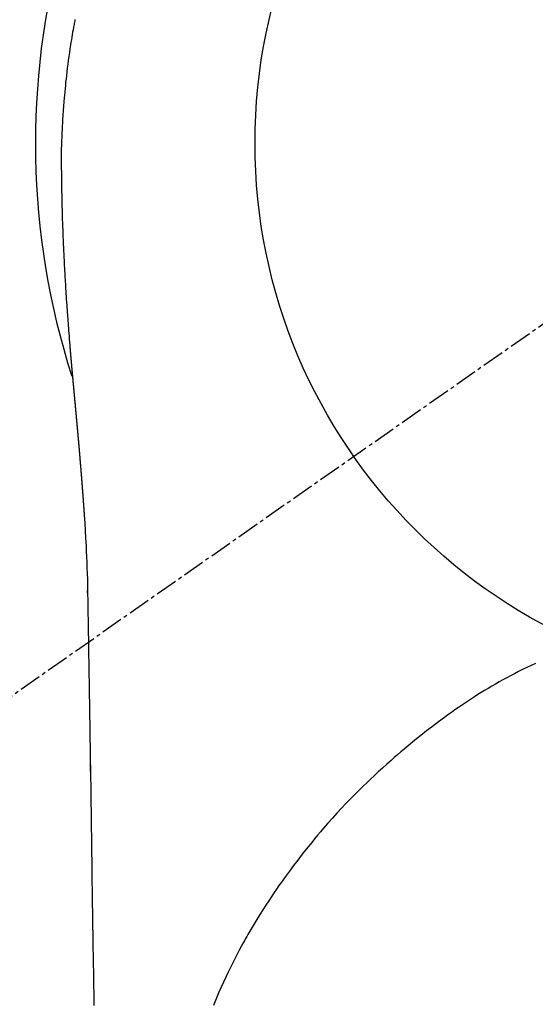
# Model space of a CAD drawing. Units: millimetres. Extents: x -109 to 26472, y -120 to 8847.
# Drawn here: x 2606 to 2623, y 7296 to 7329 of the extents above; entities that cross this region are included whole.
import ezdxf

# ---------------------------------------------------------------- set-up
doc = ezdxf.new("R2010")
doc.units = ezdxf.units.MM
doc.linetypes.add('CENTER2', pattern=[1.125, 0.75, -0.125, 0.125, -0.125])
doc.layers.get('DEFPOINTS').update_dxf_attribs({"color": 146})
doc.layers.add('150-機器', color=8, linetype='Continuous')

# ---------------------------------------------------------------- blocks, each defined once
blk = doc.blocks.new('F402_H')
at = {"layer": '150-機器', "color": 13, "linetype": 'CENTER2'}
blk.add_line((0, 0), (-244.018, -170.863), dxfattribs=at)
at = {"layer": '150-機器', "color": 13, "linetype": 'Continuous'}
for points in [[(-24.594, 4.185), (-24.602, 4.142), (-24.61, 4.099), (-24.618, 4.056), (-24.626, 4.013), (-24.642, 3.927), (-24.657, 3.841), (-24.672, 3.755), (-24.687, 3.669), (-24.701, 3.583), (-24.716, 3.497), (-24.73, 3.411), (-24.744, 3.324), (-24.764, 3.194), (-24.783, 3.065), (-24.802, 2.935), (-24.82, 2.805), (-24.837, 2.674), (-24.853, 2.544), (-24.869, 2.413), (-24.884, 2.283), (-24.897, 2.174), (-24.909, 2.065), (-24.92, 1.956), (-24.931, 1.847), (-24.942, 1.737), (-24.952, 1.628), (-24.961, 1.519), (-24.97, 1.409), (-24.982, 1.256), (-24.993, 1.103), (-25.004, 0.949), (-25.013, 0.796), (-25.017, 0.73), (-25.02, 0.664), (-25.024, 0.598), (-25.027, 0.533), (-25.031, 0.445), (-25.034, 0.357), (-25.037, 0.269), (-25.041, 0.18), (-25.046, 0.092), (-25.051, 0.003), (-25.055, -0.085), (-25.058, -0.174), (-25.059, -0.242), (-25.059, -0.311), (-25.058, -0.38), (-25.058, -0.449), (-25.057, -0.557), (-25.057, -0.664), (-25.056, -0.772), (-25.056, -0.88), (-25.055, -0.958), (-25.055, -1.036), (-25.054, -1.114), (-25.053, -1.192), (-25.052, -1.246), (-25.051, -1.3), (-25.051, -1.353), (-25.05, -1.407), (-25.048, -1.491), (-25.047, -1.575), (-25.045, -1.659), (-25.044, -1.743), (-25.043, -1.81), (-25.042, -1.876), (-25.04, -1.942), (-25.039, -2.009), (-25.037, -2.087), (-25.035, -2.165), (-25.032, -2.243), (-25.03, -2.321), (-25.028, -2.391), (-25.026, -2.46), (-25.024, -2.53), (-25.022, -2.6), (-25.019, -2.681), (-25.016, -2.762), (-25.013, -2.842), (-25.01, -2.923), (-25.008, -2.989), (-25.005, -3.054), (-25.003, -3.119), (-25, -3.185), (-24.997, -3.25), (-24.995, -3.316), (-24.992, -3.381), (-24.989, -3.447), (-24.986, -3.519), (-24.982, -3.591), (-24.979, -3.663), (-24.975, -3.735), (-24.972, -3.79), (-24.97, -3.844), (-24.967, -3.899), (-24.964, -3.954), (-24.96, -4.046), (-24.955, -4.138), (-24.95, -4.23), (-24.945, -4.323), (-24.942, -4.378), (-24.939, -4.434), (-24.935, -4.489), (-24.932, -4.545), (-24.928, -4.618), (-24.924, -4.69), (-24.92, -4.763), (-24.915, -4.835), (-24.91, -4.922), (-24.905, -5.009), (-24.899, -5.096), (-24.893, -5.183), (-24.887, -5.282), (-24.88, -5.381), (-24.873, -5.48), (-24.866, -5.579), (-24.862, -5.634), (-24.858, -5.689), (-24.854, -5.745), (-24.85, -5.8), (-24.845, -5.874), (-24.84, -5.948), (-24.835, -6.022), (-24.829, -6.096), (-24.823, -6.181), (-24.817, -6.265), (-24.81, -6.35), (-24.804, -6.435), (-24.795, -6.536), (-24.787, -6.638), (-24.779, -6.739), (-24.771, -6.841)], [(-24.771, -6.841), (-24.771, -6.848), (-24.77, -6.855), (-24.769, -6.862), (-24.769, -6.869), (-24.768, -6.876), (-24.768, -6.883), (-24.767, -6.89), (-24.767, -6.897), (-24.766, -6.904), (-24.765, -6.911), (-24.765, -6.918), (-24.764, -6.925), (-24.764, -6.932), (-24.763, -6.938), (-24.763, -6.945), (-24.762, -6.952), (-24.761, -6.959), (-24.761, -6.966), (-24.76, -6.973), (-24.76, -6.98), (-24.759, -6.986), (-24.758, -6.994), (-24.758, -7.001), (-24.757, -7.008), (-24.757, -7.015), (-24.756, -7.022), (-24.756, -7.029), (-24.755, -7.036), (-24.754, -7.043), (-24.754, -7.05), (-24.753, -7.057), (-24.753, -7.064), (-24.752, -7.071), (-24.751, -7.078), (-24.751, -7.085), (-24.75, -7.092), (-24.75, -7.099), (-24.749, -7.106), (-24.748, -7.113), (-24.748, -7.121), (-24.747, -7.128), (-24.747, -7.135), (-24.746, -7.142), (-24.745, -7.149), (-24.745, -7.156), (-24.744, -7.163), (-24.743, -7.17), (-24.743, -7.177), (-24.742, -7.185), (-24.742, -7.192), (-24.741, -7.199), (-24.74, -7.206), (-24.74, -7.213), (-24.739, -7.22), (-24.739, -7.227), (-24.738, -7.234), (-24.737, -7.242), (-24.737, -7.249), (-24.736, -7.256), (-24.735, -7.263), (-24.735, -7.27), (-24.734, -7.277), (-24.734, -7.285), (-24.733, -7.292), (-24.732, -7.299), (-24.732, -7.306), (-24.731, -7.313), (-24.73, -7.321), (-24.73, -7.328), (-24.729, -7.335), (-24.729, -7.342), (-24.728, -7.349), (-24.727, -7.357), (-24.727, -7.363), (-24.726, -7.37), (-24.725, -7.377), (-24.725, -7.384), (-24.724, -7.392), (-24.724, -7.399), (-24.723, -7.406), (-24.722, -7.413), (-24.722, -7.421), (-24.721, -7.428), (-24.72, -7.435), (-24.72, -7.442), (-24.719, -7.45), (-24.718, -7.457), (-24.718, -7.464), (-24.717, -7.471), (-24.717, -7.479), (-24.716, -7.486), (-24.715, -7.493), (-24.715, -7.5), (-24.714, -7.508), (-24.713, -7.515), (-24.713, -7.522), (-24.712, -7.53), (-24.711, -7.537), (-24.711, -7.544), (-24.71, -7.552), (-24.709, -7.559), (-24.709, -7.566), (-24.708, -7.574), (-24.707, -7.581), (-24.707, -7.588), (-24.706, -7.595), (-24.706, -7.603), (-24.705, -7.61), (-24.704, -7.617), (-24.704, -7.625), (-24.703, -7.632), (-24.702, -7.64), (-24.702, -7.647), (-24.701, -7.654), (-24.7, -7.662), (-24.7, -7.669), (-24.699, -7.676), (-24.698, -7.684), (-24.698, -7.691), (-24.697, -7.698), (-24.696, -7.706), (-24.696, -7.713), (-24.695, -7.721), (-24.694, -7.728), (-24.694, -7.734), (-24.693, -7.742), (-24.692, -7.749), (-24.692, -7.757), (-24.691, -7.764), (-24.69, -7.771), (-24.69, -7.779), (-24.689, -7.786), (-24.688, -7.794), (-24.688, -7.801), (-24.687, -7.809), (-24.686, -7.816), (-24.686, -7.824), (-24.685, -7.831), (-24.684, -7.838), (-24.684, -7.846), (-24.683, -7.853), (-24.682, -7.861), (-24.682, -7.868), (-24.681, -7.876), (-24.68, -7.883), (-24.68, -7.891), (-24.679, -7.898), (-24.678, -7.906), (-24.678, -7.913), (-24.677, -7.921), (-24.676, -7.928), (-24.675, -7.936), (-24.675, -7.943), (-24.674, -7.951), (-24.673, -7.958), (-24.673, -7.966), (-24.672, -7.973), (-24.671, -7.981), (-24.671, -7.988), (-24.67, -7.996), (-24.669, -8.003), (-24.669, -8.011), (-24.668, -8.018), (-24.667, -8.026), (-24.667, -8.033), (-24.666, -8.041), (-24.665, -8.048), (-24.665, -8.056), (-24.664, -8.064), (-24.663, -8.071), (-24.662, -8.079), (-24.662, -8.086), (-24.661, -8.094), (-24.66, -8.101), (-24.66, -8.109), (-24.659, -8.116), (-24.658, -8.123), (-24.658, -8.131), (-24.657, -8.138), (-24.656, -8.146), (-24.656, -8.154), (-24.655, -8.161), (-24.654, -8.169), (-24.653, -8.176), (-24.653, -8.184), (-24.652, -8.192), (-24.651, -8.199), (-24.651, -8.207), (-24.65, -8.215), (-24.649, -8.222), (-24.649, -8.23), (-24.648, -8.237), (-24.647, -8.245), (-24.646, -8.253), (-24.646, -8.26), (-24.645, -8.268), (-24.644, -8.276), (-24.644, -8.283), (-24.643, -8.291), (-24.642, -8.299), (-24.641, -8.306), (-24.641, -8.314), (-24.64, -8.322), (-24.639, -8.329), (-24.639, -8.337), (-24.638, -8.345), (-24.637, -8.352), (-24.637, -8.36), (-24.636, -8.368), (-24.635, -8.376), (-24.634, -8.383), (-24.634, -8.391), (-24.633, -8.399), (-24.632, -8.406), (-24.632, -8.414), (-24.631, -8.422), (-24.63, -8.43), (-24.629, -8.437), (-24.629, -8.445), (-24.628, -8.453), (-24.627, -8.461), (-24.627, -8.468), (-24.626, -8.476), (-24.625, -8.484), (-24.624, -8.491), (-24.624, -8.498), (-24.623, -8.506), (-24.622, -8.514), (-24.622, -8.522), (-24.621, -8.529), (-24.62, -8.537), (-24.619, -8.545), (-24.619, -8.553), (-24.618, -8.561), (-24.617, -8.568), (-24.617, -8.576), (-24.616, -8.584), (-24.615, -8.592), (-24.614, -8.6), (-24.614, -8.607), (-24.613, -8.615), (-24.612, -8.623), (-24.611, -8.631), (-24.611, -8.639), (-24.61, -8.647), (-24.609, -8.654), (-24.609, -8.662), (-24.608, -8.67), (-24.607, -8.678), (-24.606, -8.686), (-24.606, -8.694), (-24.605, -8.701), (-24.604, -8.709), (-24.604, -8.717), (-24.603, -8.725), (-24.602, -8.733), (-24.601, -8.741), (-24.601, -8.749), (-24.6, -8.757), (-24.599, -8.764), (-24.598, -8.772), (-24.598, -8.78), (-24.597, -8.788), (-24.596, -8.796), (-24.596, -8.804), (-24.595, -8.812), (-24.594, -8.82), (-24.593, -8.828), (-24.593, -8.836), (-24.592, -8.844), (-24.591, -8.851), (-24.59, -8.859), (-24.59, -8.866), (-24.589, -8.874), (-24.588, -8.882), (-24.587, -8.89), (-24.587, -8.898), (-24.586, -8.906), (-24.585, -8.914), (-24.585, -8.922), (-24.584, -8.93), (-24.583, -8.938), (-24.582, -8.946), (-24.582, -8.954), (-24.581, -8.962), (-24.58, -8.97), (-24.579, -8.978), (-24.579, -8.986), (-24.578, -8.994), (-24.577, -9.002), (-24.576, -9.01), (-24.576, -9.018), (-24.575, -9.026), (-24.574, -9.034), (-24.574, -9.042), (-24.573, -9.05), (-24.572, -9.058), (-24.571, -9.066), (-24.571, -9.074), (-24.57, -9.082), (-24.569, -9.09), (-24.568, -9.098), (-24.568, -9.106), (-24.567, -9.114), (-24.566, -9.122), (-24.565, -9.13), (-24.565, -9.138), (-24.564, -9.146), (-24.563, -9.154), (-24.562, -9.162), (-24.562, -9.17), (-24.561, -9.178), (-24.56, -9.186), (-24.559, -9.195), (-24.559, -9.203), (-24.558, -9.211), (-24.557, -9.219), (-24.557, -9.227), (-24.556, -9.235), (-24.555, -9.242), (-24.554, -9.25), (-24.554, -9.258), (-24.553, -9.266), (-24.552, -9.275), (-24.551, -9.283), (-24.551, -9.291), (-24.55, -9.299), (-24.549, -9.307), (-24.548, -9.315), (-24.548, -9.323), (-24.547, -9.331), (-24.546, -9.34), (-24.545, -9.348), (-24.545, -9.356), (-24.544, -9.364), (-24.543, -9.372), (-24.542, -9.38), (-24.542, -9.388), (-24.541, -9.397), (-24.54, -9.405), (-24.539, -9.413), (-24.539, -9.421), (-24.538, -9.429), (-24.537, -9.438), (-24.536, -9.446), (-24.536, -9.454), (-24.535, -9.462), (-24.534, -9.47), (-24.533, -9.479), (-24.533, -9.487), (-24.532, -9.495), (-24.531, -9.503), (-24.53, -9.511), (-24.53, -9.52), (-24.529, -9.528), (-24.528, -9.536), (-24.528, -9.544), (-24.527, -9.552), (-24.526, -9.561), (-24.525, -9.569), (-24.525, -9.577), (-24.524, -9.585), (-24.523, -9.594), (-24.522, -9.602), (-24.522, -9.61), (-24.521, -9.618), (-24.52, -9.626), (-24.519, -9.634), (-24.519, -9.642), (-24.518, -9.651), (-24.517, -9.659), (-24.516, -9.667), (-24.516, -9.675), (-24.515, -9.684), (-24.514, -9.692), (-24.513, -9.7), (-24.513, -9.709), (-24.512, -9.717), (-24.511, -9.725), (-24.51, -9.733), (-24.51, -9.742), (-24.509, -9.75), (-24.508, -9.758), (-24.507, -9.767), (-24.507, -9.775), (-24.506, -9.783), (-24.505, -9.792), (-24.504, -9.8), (-24.504, -9.808), (-24.503, -9.817), (-24.502, -9.825), (-24.501, -9.833), (-24.501, -9.842), (-24.5, -9.85), (-24.499, -9.859), (-24.498, -9.867), (-24.498, -9.875), (-24.497, -9.884), (-24.496, -9.892), (-24.495, -9.9), (-24.495, -9.909), (-24.494, -9.917), (-24.493, -9.926), (-24.492, -9.934), (-24.492, -9.942), (-24.491, -9.951), (-24.49, -9.959), (-24.489, -9.968), (-24.489, -9.976), (-24.488, -9.984), (-24.487, -9.993), (-24.486, -10), (-24.486, -10.009), (-24.485, -10.017), (-24.484, -10.026), (-24.483, -10.034), (-24.483, -10.042), (-24.482, -10.051), (-24.481, -10.059), (-24.48, -10.068), (-24.48, -10.076), (-24.479, -10.085), (-24.478, -10.093), (-24.477, -10.102), (-24.477, -10.11), (-24.476, -10.119), (-24.475, -10.127), (-24.474, -10.135), (-24.474, -10.144), (-24.473, -10.152), (-24.472, -10.161), (-24.471, -10.169), (-24.471, -10.178), (-24.47, -10.186), (-24.469, -10.195), (-24.468, -10.203), (-24.468, -10.212), (-24.467, -10.22), (-24.466, -10.229), (-24.466, -10.237), (-24.465, -10.246), (-24.464, -10.255), (-24.463, -10.263), (-24.463, -10.272), (-24.462, -10.28), (-24.461, -10.289), (-24.46, -10.297), (-24.46, -10.306), (-24.459, -10.314), (-24.458, -10.323), (-24.457, -10.331), (-24.457, -10.34), (-24.456, -10.349), (-24.455, -10.357), (-24.454, -10.366), (-24.454, -10.373), (-24.453, -10.382), (-24.452, -10.39), (-24.451, -10.399), (-24.451, -10.408), (-24.45, -10.416), (-24.449, -10.425), (-24.448, -10.433), (-24.448, -10.442), (-24.447, -10.451), (-24.446, -10.459), (-24.446, -10.468), (-24.446, -10.476), (-24.445, -10.485), (-24.444, -10.494), (-24.443, -10.502), (-24.443, -10.511), (-24.442, -10.52), (-24.441, -10.528), (-24.441, -10.537), (-24.44, -10.546), (-24.439, -10.554), (-24.438, -10.563), (-24.438, -10.571), (-24.437, -10.58), (-24.436, -10.589), (-24.435, -10.597), (-24.435, -10.606), (-24.434, -10.615), (-24.433, -10.623), (-24.432, -10.632), (-24.432, -10.641), (-24.431, -10.65), (-24.43, -10.658), (-24.429, -10.667), (-24.429, -10.676), (-24.428, -10.684), (-24.427, -10.693), (-24.427, -10.702), (-24.426, -10.71), (-24.425, -10.719), (-24.424, -10.728), (-24.424, -10.737), (-24.423, -10.745), (-24.422, -10.753), (-24.421, -10.762), (-24.421, -10.77), (-24.42, -10.779), (-24.419, -10.788), (-24.418, -10.797), (-24.418, -10.805), (-24.417, -10.814), (-24.416, -10.823), (-24.415, -10.832), (-24.415, -10.84), (-24.414, -10.849), (-24.413, -10.858), (-24.413, -10.867), (-24.412, -10.876), (-24.411, -10.884), (-24.41, -10.893), (-24.41, -10.902), (-24.409, -10.911), (-24.408, -10.919), (-24.407, -10.928), (-24.407, -10.937), (-24.406, -10.946), (-24.405, -10.955), (-24.405, -10.964), (-24.404, -10.972), (-24.403, -10.981), (-24.402, -10.99), (-24.402, -10.999), (-24.401, -11.008), (-24.4, -11.016), (-24.399, -11.025), (-24.399, -11.034), (-24.398, -11.043), (-24.397, -11.052), (-24.397, -11.061), (-24.396, -11.069), (-24.395, -11.078), (-24.394, -11.087), (-24.394, -11.096), (-24.393, -11.105), (-24.392, -11.114), (-24.392, -11.123), (-24.391, -11.131), (-24.39, -11.139), (-24.389, -11.148), (-24.389, -11.157), (-24.388, -11.166), (-24.387, -11.175), (-24.386, -11.184), (-24.386, -11.193), (-24.385, -11.202), (-24.384, -11.211), (-24.384, -11.219), (-24.383, -11.228), (-24.382, -11.237), (-24.381, -11.246), (-24.381, -11.255), (-24.38, -11.264), (-24.379, -11.273), (-24.379, -11.282), (-24.378, -11.291), (-24.377, -11.3), (-24.376, -11.309), (-24.376, -11.318), (-24.375, -11.327), (-24.374, -11.336), (-24.374, -11.345), (-24.373, -11.354), (-24.372, -11.363), (-24.371, -11.371), (-24.371, -11.38), (-24.37, -11.389), (-24.369, -11.398), (-24.369, -11.407), (-24.368, -11.416), (-24.367, -11.425), (-24.366, -11.434), (-24.366, -11.443), (-24.365, -11.452), (-24.364, -11.461), (-24.364, -11.47), (-24.363, -11.479), (-24.362, -11.488), (-24.362, -11.497), (-24.361, -11.505), (-24.36, -11.514), (-24.359, -11.523), (-24.359, -11.532), (-24.358, -11.542), (-24.357, -11.551), (-24.357, -11.56), (-24.356, -11.569), (-24.355, -11.578), (-24.355, -11.587), (-24.354, -11.596), (-24.353, -11.605), (-24.352, -11.614), (-24.352, -11.623), (-24.351, -11.632), (-24.35, -11.641), (-24.35, -11.65), (-24.349, -11.659), (-24.348, -11.668), (-24.348, -11.677), (-24.347, -11.686), (-24.346, -11.696), (-24.345, -11.705), (-24.345, -11.714), (-24.344, -11.723), (-24.343, -11.732), (-24.343, -11.741), (-24.342, -11.75), (-24.341, -11.759), (-24.341, -11.768), (-24.34, -11.777), (-24.339, -11.787), (-24.339, -11.796), (-24.338, -11.805), (-24.337, -11.814), (-24.336, -11.823), (-24.336, -11.832), (-24.335, -11.841), (-24.334, -11.851), (-24.334, -11.86), (-24.333, -11.869), (-24.332, -11.878), (-24.332, -11.886), (-24.331, -11.895), (-24.33, -11.904), (-24.33, -11.914), (-24.329, -11.923), (-24.328, -11.932), (-24.328, -11.941), (-24.327, -11.95), (-24.326, -11.96), (-24.326, -11.969), (-24.325, -11.978), (-24.324, -11.987), (-24.323, -11.996), (-24.323, -12.006), (-24.322, -12.015), (-24.321, -12.024), (-24.321, -12.033), (-24.32, -12.042), (-24.319, -12.052), (-24.319, -12.061), (-24.318, -12.07), (-24.317, -12.079), (-24.317, -12.089), (-24.316, -12.098), (-24.315, -12.107), (-24.315, -12.116), (-24.314, -12.126), (-24.313, -12.135), (-24.313, -12.144), (-24.312, -12.153), (-24.311, -12.163), (-24.311, -12.172), (-24.31, -12.181), (-24.309, -12.191), (-24.309, -12.2), (-24.308, -12.209), (-24.307, -12.218), (-24.307, -12.228), (-24.306, -12.237), (-24.305, -12.246), (-24.305, -12.256), (-24.304, -12.264), (-24.304, -12.273), (-24.303, -12.283), (-24.302, -12.292), (-24.302, -12.301), (-24.301, -12.311), (-24.3, -12.32), (-24.3, -12.329), (-24.299, -12.339), (-24.298, -12.348), (-24.298, -12.357), (-24.297, -12.367), (-24.296, -12.376), (-24.296, -12.385), (-24.295, -12.395), (-24.294, -12.404), (-24.294, -12.413), (-24.293, -12.423), (-24.292, -12.432), (-24.292, -12.441), (-24.291, -12.451), (-24.29, -12.46), (-24.29, -12.47), (-24.289, -12.479), (-24.289, -12.488), (-24.288, -12.498), (-24.287, -12.507), (-24.287, -12.516), (-24.286, -12.526), (-24.285, -12.535), (-24.285, -12.544), (-24.284, -12.554), (-24.283, -12.563), (-24.283, -12.573), (-24.282, -12.582), (-24.281, -12.591)], [(-24.281, -12.591), (-24.265, -12.851), (-24.248, -13.111), (-24.233, -13.371), (-24.219, -13.631), (-24.21, -13.816), (-24.202, -14.002), (-24.194, -14.187), (-24.187, -14.373), (-24.181, -14.566), (-24.175, -14.759), (-24.171, -14.953), (-24.167, -15.146), (-24.166, -15.233), (-24.165, -15.321), (-24.163, -15.408), (-24.162, -15.496), (-24.16, -15.616), (-24.158, -15.735), (-24.156, -15.855), (-24.154, -15.975), (-24.152, -16.108), (-24.15, -16.241), (-24.148, -16.374), (-24.145, -16.507), (-24.143, -16.627), (-24.141, -16.746), (-24.139, -16.866), (-24.137, -16.985), (-24.135, -17.122), (-24.133, -17.258), (-24.131, -17.395), (-24.128, -17.532), (-24.125, -17.765), (-24.121, -17.999), (-24.117, -18.233), (-24.113, -18.467), (-24.11, -18.7), (-24.106, -18.934), (-24.102, -19.167), (-24.098, -19.401), (-24.094, -19.658), (-24.09, -19.915), (-24.086, -20.172), (-24.082, -20.43), (-24.079, -20.675), (-24.075, -20.921), (-24.071, -21.167), (-24.068, -21.412), (-24.061, -21.842), (-24.054, -22.272), (-24.047, -22.703), (-24.041, -23.133), (-24.035, -23.547), (-24.029, -23.961), (-24.024, -24.375), (-24.019, -24.789), (-24.008, -25.53), (-23.998, -26.27), (-23.986, -27.01), (-23.975, -27.75), (-23.969, -28.111), (-23.963, -28.472), (-23.958, -28.834), (-23.952, -29.195)], [(-24.166, -15.223), (-24.166, -15.222), (-24.166, -15.221), (-24.166, -15.22), (-24.166, -15.219), (-24.166, -15.218), (-24.166, -15.217), (-24.166, -15.216), (-24.166, -15.215), (-24.166, -15.214), (-24.166, -15.213), (-24.166, -15.212), (-24.166, -15.211), (-24.166, -15.21), (-24.166, -15.209), (-24.166, -15.208), (-24.166, -15.207), (-24.166, -15.206), (-24.166, -15.205), (-24.166, -15.204), (-24.166, -15.203), (-24.166, -15.202), (-24.166, -15.201), (-24.166, -15.2), (-24.166, -15.199), (-24.166, -15.198), (-24.166, -15.197), (-24.166, -15.196), (-24.166, -15.195), (-24.166, -15.194), (-24.166, -15.193), (-24.166, -15.192), (-24.166, -15.191), (-24.166, -15.19), (-24.166, -15.189), (-24.166, -15.188), (-24.166, -15.187), (-24.167, -15.186), (-24.167, -15.185), (-24.167, -15.184), (-24.167, -15.183), (-24.167, -15.182), (-24.167, -15.181), (-24.167, -15.18), (-24.167, -15.179), (-24.167, -15.178), (-24.167, -15.177), (-24.167, -15.176), (-24.167, -15.175), (-24.167, -15.174), (-24.167, -15.173), (-24.167, -15.172), (-24.167, -15.171), (-24.167, -15.17), (-24.167, -15.169), (-24.167, -15.168), (-24.167, -15.167), (-24.167, -15.166), (-24.167, -15.165), (-24.167, -15.164), (-24.167, -15.163), (-24.167, -15.162), (-24.167, -15.161), (-24.167, -15.16), (-24.167, -15.159), (-24.167, -15.158), (-24.167, -15.157), (-24.167, -15.156), (-24.167, -15.155), (-24.167, -15.154), (-24.167, -15.153), (-24.167, -15.152), (-24.167, -15.151), (-24.167, -15.15), (-24.167, -15.149), (-24.167, -15.148), (-24.167, -15.147), (-24.167, -15.146)], [(-9.013, -17.615), (-9.157, -17.683), (-9.301, -17.752), (-9.444, -17.822), (-9.586, -17.894), (-9.719, -17.962), (-9.851, -18.031), (-9.983, -18.102), (-10.115, -18.174), (-10.24, -18.244), (-10.365, -18.315), (-10.489, -18.387), (-10.613, -18.46), (-10.729, -18.53), (-10.844, -18.6), (-10.958, -18.672), (-11.072, -18.744), (-11.21, -18.833), (-11.347, -18.924), (-11.483, -19.015), (-11.619, -19.107), (-11.738, -19.19), (-11.856, -19.273), (-11.974, -19.357), (-12.091, -19.442), (-12.293, -19.593), (-12.493, -19.746), (-12.692, -19.901), (-12.889, -20.058), (-13.031, -20.172), (-13.172, -20.286), (-13.312, -20.401), (-13.452, -20.518), (-13.564, -20.612), (-13.676, -20.708), (-13.788, -20.804), (-13.898, -20.901), (-14.043, -21.028), (-14.186, -21.157), (-14.329, -21.287), (-14.47, -21.418), (-14.596, -21.537), (-14.721, -21.656), (-14.845, -21.776), (-14.968, -21.897), (-15.12, -22.05), (-15.272, -22.204), (-15.422, -22.359), (-15.57, -22.516), (-15.726, -22.685), (-15.88, -22.854), (-16.033, -23.026), (-16.183, -23.198), (-16.285, -23.316), (-16.385, -23.435), (-16.485, -23.554), (-16.583, -23.674), (-16.703, -23.822), (-16.822, -23.971), (-16.94, -24.121), (-17.056, -24.272), (-17.197, -24.457), (-17.335, -24.644), (-17.472, -24.831), (-17.608, -25.021), (-17.69, -25.138), (-17.772, -25.256), (-17.853, -25.374), (-17.934, -25.493), (-18.037, -25.648), (-18.138, -25.803), (-18.238, -25.959), (-18.337, -26.116), (-18.439, -26.282), (-18.54, -26.45), (-18.64, -26.619), (-18.738, -26.788), (-18.779, -26.861), (-18.821, -26.934), (-18.862, -27.008), (-18.902, -27.081), (-19.034, -27.325), (-19.163, -27.571), (-19.288, -27.818), (-19.41, -28.068), (-19.49, -28.237), (-19.569, -28.407), (-19.647, -28.578), (-19.722, -28.75), (-19.818, -28.975), (-19.911, -29.202)], [(-24.065, -21.26), (-24.065, -21.258), (-24.065, -21.257), (-24.065, -21.255), (-24.065, -21.254), (-24.065, -21.252), (-24.065, -21.25), (-24.065, -21.249), (-24.065, -21.247), (-24.065, -21.245), (-24.065, -21.244), (-24.065, -21.242), (-24.065, -21.24), (-24.065, -21.239), (-24.065, -21.237), (-24.065, -21.235), (-24.065, -21.234), (-24.065, -21.232), (-24.065, -21.23), (-24.065, -21.229), (-24.065, -21.227), (-24.065, -21.225), (-24.065, -21.224), (-24.065, -21.222), (-24.065, -21.22), (-24.065, -21.219), (-24.065, -21.217), (-24.065, -21.216), (-24.065, -21.214), (-24.065, -21.212), (-24.066, -21.211), (-24.066, -21.209), (-24.066, -21.207), (-24.066, -21.206), (-24.066, -21.204), (-24.066, -21.202), (-24.066, -21.201), (-24.066, -21.199), (-24.066, -21.197), (-24.066, -21.196), (-24.066, -21.194), (-24.066, -21.192), (-24.066, -21.191), (-24.066, -21.189), (-24.066, -21.187), (-24.066, -21.186), (-24.066, -21.184), (-24.066, -21.183), (-24.066, -21.181), (-24.066, -21.179), (-24.066, -21.178), (-24.066, -21.176), (-24.066, -21.174), (-24.066, -21.173), (-24.066, -21.171), (-24.066, -21.169), (-24.066, -21.168), (-24.066, -21.166), (-24.066, -21.164), (-24.066, -21.163), (-24.066, -21.161), (-24.066, -21.159), (-24.066, -21.158), (-24.066, -21.156), (-24.066, -21.154), (-24.066, -21.153), (-24.066, -21.151), (-24.066, -21.149), (-24.066, -21.148), (-24.066, -21.146), (-24.066, -21.145), (-24.066, -21.143), (-24.066, -21.141), (-24.066, -21.14), (-24.066, -21.138), (-24.066, -21.136), (-24.066, -21.135), (-24.066, -21.133), (-24.066, -21.131), (-24.066, -21.13), (-24.067, -21.128), (-24.067, -21.126), (-24.067, -21.125), (-24.067, -21.123), (-24.067, -21.121), (-24.067, -21.12), (-24.067, -21.118), (-24.067, -21.116), (-24.067, -21.115), (-24.067, -21.113), (-24.067, -21.112), (-24.067, -21.11), (-24.067, -21.108), (-24.067, -21.107), (-24.067, -21.105), (-24.067, -21.103), (-24.067, -21.102), (-24.067, -21.1), (-24.067, -21.098), (-24.067, -21.097), (-24.067, -21.095), (-24.067, -21.093), (-24.067, -21.092), (-24.067, -21.09), (-24.067, -21.088), (-24.067, -21.087), (-24.067, -21.085), (-24.067, -21.083), (-24.067, -21.082), (-24.067, -21.08), (-24.067, -21.079), (-24.067, -21.077), (-24.067, -21.075), (-24.067, -21.074), (-24.067, -21.072), (-24.067, -21.07), (-24.067, -21.069), (-24.067, -21.067), (-24.067, -21.065), (-24.067, -21.064), (-24.067, -21.062), (-24.067, -21.06), (-24.067, -21.059), (-24.067, -21.057), (-24.067, -21.055), (-24.067, -21.054), (-24.067, -21.052), (-24.067, -21.05)]]:
    blk.add_lwpolyline(points, dxfattribs=at)
blk.add_arc((0, 0), 25.931, 0, 197.7244, dxfattribs=at)
at = {"layer": 'DEFPOINTS'}
blk.add_circle((0, 0), 18.5, dxfattribs=at)

msp = doc.modelspace()

# ---------------------------------------------------------------- block references
at = {"layer": '150-機器'}
msp.add_blockref('F402_H', (2632.443, 7325.218), dxfattribs=at)

doc.saveas('drawing.dxf')
